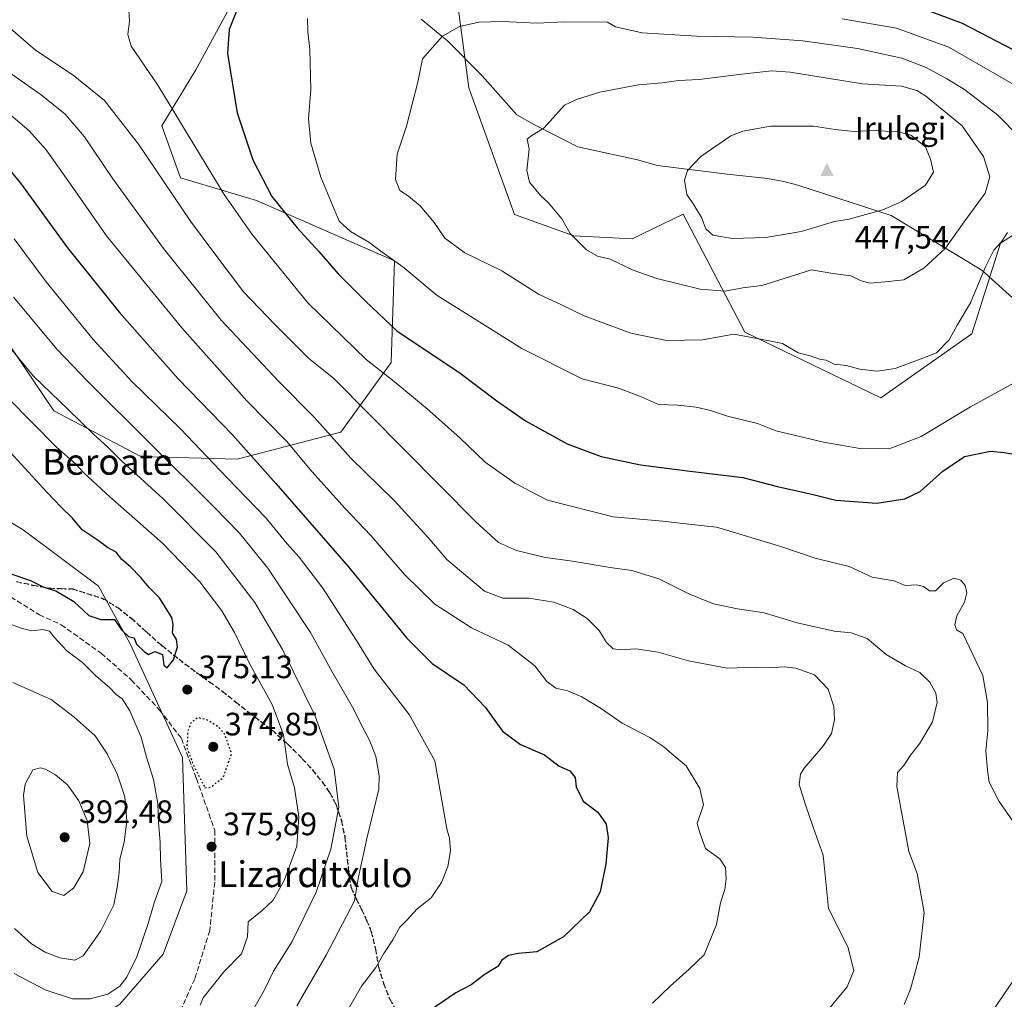
# Model space of a CAD drawing. Units: metres. Extents: x 583177 to 586602, y 4761316 to 4763680.
# Drawn here: x 583939 to 584244, y 4763145 to 4763448 of the extents above; entities that cross this region are included whole.
import ezdxf
from ezdxf.enums import TextEntityAlignment as Align

# ---------------------------------------------------------------- set-up
doc = ezdxf.new("R2010")
doc.units = ezdxf.units.M
doc.header["$MEASUREMENT"] = 0
doc.linetypes.add('DGN Style 3', pattern=[2.307223, 1.648017, -0.659207])
doc.linetypes.add('DGN Style 5', pattern=[1.153612, 0.494405, -0.659207])
for name, color, linetype, lineweight in [('Arbolado forestal CxS', 92, 'Continuous', 0), ('Cima', 7, 'Continuous', 0), ('Cota de cima', 7, 'Continuous', 0), ('Curva de nivel maestra', 30, 'Continuous', 30), ('Curva de nivel maestra depresión', 30, 'DGN Style 5', 30), ('Curva de nivel normal', 30, 'Continuous', 0), ('Espacio natural protegido', 121, 'Continuous', 13), ('Espacio natural protegido CxS', 121, 'Continuous', 0), ('Instalación de energía eléctrica Cxs', 135, 'Continuous', 0), ('Nombre de cima', 7, 'Continuous', 0), ('Punto de cota en terreno', 7, 'Continuous', 0), ('Ruta', 7, 'DGN Style 5', 30), ('Rótulo de punto de cota en terreno', 7, 'Continuous', 0), ('Senda', 7, 'DGN Style 3', 0), ('Texto cartográfico', 7, 'Continuous', 0)]:
    doc.layers.add(name, color=color, linetype=linetype, lineweight=lineweight)
doc.styles.add('Style-Arial', font='txt')

# ---------------------------------------------------------------- blocks, each defined once
blk = doc.blocks.new('5CIMA')
at = {"layer": 'Arbolado forestal CxS', "color": 51, "linetype": 'Continuous', "lineweight": 0}
blk.add_solid([(-0.205, -0.136), (0, 0.273), (0.205, -0.136)], dxfattribs=at)
blk = doc.blocks.new('5PATER')
at = {"layer": 'Instalación de energía eléctrica Cxs', "linetype": 'Continuous', "lineweight": 0}
h = blk.add_hatch(color=51, dxfattribs=at)
edge = h.paths.add_edge_path()
edge.add_ellipse((0, 0), major_axis=(-0.11, -0.111), ratio=0.999422, start_angle=0, end_angle=360)

msp = doc.modelspace()

# ---------------------------------------------------------------- linework, layer by layer
at = {"layer": 'Arbolado forestal CxS', "color": 92, "linetype": 'Continuous', "lineweight": 0}
for points in [[(583928.8241, 4763357.7502, 385.3529), (583949.6481, 4763326.9775, 383.3386), (583976.5451, 4763312.8159, 387.3216), (584006.3937, 4763312.0392, 397.9152), (584038.5055, 4763320.3963, 411.2112), (584054.0991, 4763341.9438, 421.9697), (584055.1423, 4763373.3945, 429.8257), (584012.3427, 4763392.0107, 422.7291), (583988.8981, 4763399.1136, 416.6659), (583983.1011, 4763415.1675, 417.8962), (583993.6053, 4763432.4869, 422.3982), (584007.1567, 4763457.4781, 423.9736)], [(584007.1567, 4763457.4781, 423.9736), (583993.6053, 4763432.4869, 422.3982), (583983.1011, 4763415.1675, 417.8962), (583988.8981, 4763399.1136, 416.6659), (584012.3427, 4763392.0107, 422.7291), (584055.1423, 4763373.3945, 429.8257), (584054.0991, 4763341.9438, 421.9697), (584038.5055, 4763320.3963, 411.2112), (584006.3937, 4763312.0392, 397.9152), (583976.5451, 4763312.8159, 387.3216), (583949.6481, 4763326.9775, 383.3386), (583928.8241, 4763357.7502, 385.3529)], [(584007.1567, 4763457.4781, 423.9736), (583993.6053, 4763432.4869, 422.3982), (583983.1011, 4763415.1675, 417.8962), (583988.8981, 4763399.1136, 416.6659), (584012.3427, 4763392.0107, 422.7291), (584055.1423, 4763373.3945, 429.8257), (584054.0991, 4763341.9438, 421.9697), (584038.5055, 4763320.3963, 411.2112), (584006.3937, 4763312.0392, 397.9152), (583976.5451, 4763312.8159, 387.3216), (583949.6481, 4763326.9775, 383.3386), (583928.8241, 4763357.7502, 385.3529)], [(584007.1567, 4763457.4781, 423.9736), (583993.6053, 4763432.4869, 422.3982), (583983.1011, 4763415.1675, 417.8962), (583988.8981, 4763399.1136, 416.6659), (584012.3427, 4763392.0107, 422.7291), (584055.1423, 4763373.3945, 429.8257), (584054.0991, 4763341.9438, 421.9697), (584038.5055, 4763320.3963, 411.2112), (584006.3937, 4763312.0392, 397.9152), (583976.5451, 4763312.8159, 387.3216), (583949.6481, 4763326.9775, 383.3386), (583928.8241, 4763357.7502, 385.3529)], [(584074.7051, 4763452.6267, 433.2677), (584078.1269, 4763426.899, 436.9983), (584092.2903, 4763387.7104, 438.6747), (584110.6271, 4763381.0791, 439.8576), (584128.6651, 4763380.1947, 441.9576), (584144.4712, 4763387.8313, 444.3901), (584163.5117, 4763351.2743, 435.5857), (584205.6155, 4763331.0021, 433.8698), (584233.8603, 4763350.7401, 434.3951), (584242.7041, 4763378.8188, 435.9561), (584269.0851, 4763395.7657, 430.7925)], [(584269.0851, 4763395.7657, 430.7925), (584242.7041, 4763378.8188, 435.9561), (584233.8603, 4763350.7401, 434.3951), (584205.6155, 4763331.0021, 433.8698), (584163.5117, 4763351.2743, 435.5857), (584144.4712, 4763387.8313, 444.3901), (584128.6651, 4763380.1947, 441.9576), (584110.6271, 4763381.0791, 439.8576), (584092.2903, 4763387.7104, 438.6747), (584078.1269, 4763426.899, 436.9983), (584074.7051, 4763452.6267, 433.2677)], [(584269.0851, 4763395.7657, 430.7925), (584242.7041, 4763378.8188, 435.9561), (584233.8603, 4763350.7401, 434.3951), (584205.6155, 4763331.0021, 433.8698), (584163.5117, 4763351.2743, 435.5857), (584144.4712, 4763387.8313, 444.3901), (584128.6651, 4763380.1947, 441.9576), (584110.6271, 4763381.0791, 439.8576), (584092.2903, 4763387.7104, 438.6747), (584078.1269, 4763426.899, 436.9983), (584074.7051, 4763452.6267, 433.2677)], [(584269.0851, 4763395.7657, 430.7925), (584242.7041, 4763378.8188, 435.9561), (584233.8603, 4763350.7401, 434.3951), (584205.6155, 4763331.0021, 433.8698), (584163.5117, 4763351.2743, 435.5857), (584144.4712, 4763387.8313, 444.3901), (584128.6651, 4763380.1947, 441.9576), (584110.6271, 4763381.0791, 439.8576), (584092.2903, 4763387.7104, 438.6747), (584078.1269, 4763426.899, 436.9983), (584074.7051, 4763452.6267, 433.2677)], [(583970.0935, 4763143.3108, 379.1388), (583983.5445, 4763158.8193, 378.5794), (583990.8341, 4763178.4229, 377.8221), (583989.4857, 4763219.7059, 375.7679), (583973.2459, 4763254.8699, 375.2007), (583963.5231, 4763272.7217, 374.3342), (583940.1575, 4763290.1387, 372.0241), (583889.2453, 4763320.6905, 368.1061)], [(583889.2453, 4763320.6905, 368.1061), (583940.1575, 4763290.1387, 372.0241), (583963.5231, 4763272.7217, 374.3342), (583973.2459, 4763254.8699, 375.2007), (583989.4857, 4763219.7059, 375.7679), (583990.8341, 4763178.4229, 377.8221), (583983.5445, 4763158.8193, 378.5794), (583970.0935, 4763143.3108, 379.1388), (583955.3865, 4763134.0182, 375.2543), (583925.6743, 4763126.5417, 364.2542)], [(583889.2453, 4763320.6905, 368.1061), (583940.1575, 4763290.1387, 372.0241), (583963.5231, 4763272.7217, 374.3342), (583973.2459, 4763254.8699, 375.2007), (583989.4857, 4763219.7059, 375.7679), (583990.8341, 4763178.4229, 377.8221), (583983.5445, 4763158.8193, 378.5794), (583970.0935, 4763143.3108, 379.1388)], [(583889.2453, 4763320.6905, 368.1061), (583940.1575, 4763290.1387, 372.0241), (583963.5231, 4763272.7217, 374.3342), (583973.2459, 4763254.8699, 375.2007), (583989.4857, 4763219.7059, 375.7679), (583990.8341, 4763178.4229, 377.8221), (583983.5445, 4763158.8193, 378.5794), (583970.0935, 4763143.3108, 379.1388)]]:
    msp.add_polyline3d(points, dxfattribs=at)
at = {"layer": 'Curva de nivel maestra', "color": 30, "linetype": 'Continuous', "lineweight": 30, "flags": 128}
for points, elevation in [([(584006.38, 4763451.1401), (584003.9, 4763444.9701), (584003.44, 4763437.5401), (584006.45, 4763419.1801), (584011.28, 4763404.6701), (584017.18, 4763393.3301), (584024.96, 4763383.5401), (584031.69, 4763376.3001), (584037.66, 4763369.3701), (584046.11, 4763360.9101), (584055.91, 4763351.6301), (584075.03, 4763338.8901), (584086.8, 4763330.0201), (584095.63, 4763323.8501), (584108.52, 4763316.7401), (584119.04, 4763312.8001), (584131.26, 4763310.3001), (584146.59, 4763308.2901), (584162.98, 4763306.3701), (584173.68, 4763303.5101), (584184.72, 4763301.0601), (584191.68, 4763299.3301), (584204.43, 4763298.3801), (584213.11, 4763299.6801), (584217.88, 4763302.0101), (584224.84, 4763308.3401), (584231.54, 4763312.8201), (584239.6, 4763314.5201), (584243.81, 4763314.0301), (584247, 4763313.5101)], 425), ([(584249.58, 4763437.1301), (584230.94, 4763446.8301), (584215.64, 4763452.5301)], 425), ([(583928.39, 4763410.6201), (583939.35, 4763397.4601), (583953.88, 4763377.4501), (583969.97, 4763357.3601), (583988.12, 4763336.8701), (584005.11, 4763319.4401), (584018.38, 4763304.4601), (584040.74, 4763278.8201), (584058.93, 4763256.6001), (584066.74, 4763248.8201), (584076.58, 4763242.1301), (584083.28, 4763235.2001), (584088.5, 4763227.8601), (584094.09, 4763223.6801), (584101.57, 4763220.4601), (584106.11, 4763217.0001), (584109.36, 4763215.5801), (584110.99, 4763213.5201), (584111.3, 4763210.5601), (584113.46, 4763206.2001), (584118.08, 4763202.7601), (584120.58, 4763199.1001), (584121.25, 4763194.7901), (584120.56, 4763186.8201), (584118.78, 4763178.1001), (584115.52, 4763171.9001), (584107.4, 4763164.1601), (584099.18, 4763159.5001), (584093.38, 4763159.0301), (584090.39, 4763158.4501), (584088.38, 4763156.9401), (584087.09, 4763155.0001), (584083.19, 4763152.6501), (584078.84, 4763149.3601), (584074.11, 4763146.8101), (584067.62, 4763142.3901)], 400), ([(583936.31, 4763276.5401), (583942.41, 4763274.4301), (583946.59, 4763272.4401), (583950.24, 4763271.3101), (583955.82, 4763268.0101), (583960.52, 4763263.6201), (583964.22, 4763262.4101), (583968.45, 4763262.3401), (583970.64, 4763259.1501), (583972.76, 4763257.1401), (583974.51, 4763256.6901), (583975.24, 4763254.7901), (583977.64, 4763252.5201), (583978.98, 4763251.5301), (583980.96, 4763252.5101), (583983.3, 4763251.5201), (583983.72, 4763248.2801), (583984.75, 4763247.3901), (583986.66, 4763249.9001), (583987.96, 4763253.9401), (583987.61, 4763256.1601), (583986.39, 4763258.2801), (583986.6, 4763260.8201), (583986.17, 4763263.0501), (583984.24, 4763266.1301), (583982.35, 4763269.1401), (583979.16, 4763272.3001), (583976.63, 4763275.4101), (583973.26, 4763278.8101), (583970.74, 4763280.9601), (583968.96, 4763283.1801), (583966.3, 4763284.7201), (583963.04, 4763287.0801), (583958.41, 4763290.1601), (583955.4, 4763293.7801), (583951.95, 4763297.1301), (583947.46, 4763301.8401), (583933.84, 4763316.6501)], 375)]:
    msp.add_lwpolyline(points, dxfattribs=dict(at, elevation=elevation))
at = {"layer": 'Curva de nivel maestra depresión', "color": 30, "linetype": 'DGN Style 5', "lineweight": 30, "elevation": 375, "flags": 128}
msp.add_lwpolyline([(583996.44, 4763210.2901), (583998.32, 4763210.5401), (584002.12, 4763213.5101), (584004.65, 4763220.8601), (584003.88, 4763223.2201), (584002.47, 4763227.0201), (584000.78, 4763229.0001), (583996.97, 4763231.3501), (583994.32, 4763231.9901), (583992.18, 4763230.5601), (583990.99, 4763227.4201), (583991.06, 4763225.3001), (583990.75, 4763222.9701), (583992.73, 4763217.6201), (583996.44, 4763210.2901)], dxfattribs=at)
at = {"layer": 'Curva de nivel normal', "color": 30, "linetype": 'Continuous', "lineweight": 0, "flags": 128}
for points, elevation in [([(583972.83, 4763450.8), (583973.12, 4763447.55), (583972.52, 4763443.43), (583973.63, 4763439.85), (583981.85, 4763427.69), (584002.34, 4763393.93), (584011.06, 4763381.54), (584028.28, 4763360.35), (584046.33, 4763342.81), (584054.97, 4763336.05), (584065.25, 4763327.6), (584075.38, 4763318.6), (584083.21, 4763311.12), (584092.33, 4763304.53), (584102.48, 4763299.28), (584122.78, 4763294.11), (584138.2, 4763292.87), (584147.17, 4763291.76), (584154.8, 4763291), (584174.75, 4763284.98), (584185.3, 4763281.34), (584195.86, 4763278.74), (584203, 4763275.52), (584209.74, 4763274.4), (584213.16, 4763272.92), (584216.65, 4763273.08), (584218.83, 4763272.62), (584220.73, 4763271.26), (584222.58, 4763271.3), (584225.06, 4763273.71), (584228.4, 4763275.17), (584230.46, 4763274.59), (584231.74, 4763272.89), (584232.24, 4763270.61), (584231.52, 4763267.75), (584229.23, 4763263.48), (584228.54, 4763260.76), (584229.1, 4763259.24), (584231.01, 4763258.03), (584237.2, 4763245.04), (584238.65, 4763236.7), (584238.74, 4763227.96), (584238.2, 4763221.74), (584238.65, 4763215.8), (584239.15, 4763212.02), (584242.24, 4763206.12), (584246.74, 4763199.65)], 420), ([(584028.14, 4763448.36), (584028.31, 4763444.2), (584028.86, 4763438.75), (584029.18, 4763426.4), (584028.44, 4763417.34), (584029.16, 4763409.8), (584032.27, 4763399.31), (584037.96, 4763385.61), (584041.44, 4763382.45), (584047.11, 4763379.14), (584051.24, 4763376.09), (584057.68, 4763371.57), (584068.28, 4763362.67), (584078.76, 4763356.17), (584094.49, 4763346.26), (584113.24, 4763336.87), (584124.4, 4763333.95), (584131.3, 4763331.39), (584136.87, 4763328.92), (584142.78, 4763328.69), (584148.48, 4763328.09), (584152.91, 4763327.05), (584158.15, 4763325.3), (584167.45, 4763323), (584173.2, 4763320.82), (584187.86, 4763317.22), (584199.78, 4763315.24), (584208.78, 4763315.4), (584218.11, 4763319.04), (584233.45, 4763328.22), (584250.29, 4763337.44)], 430), ([(584088.53, 4763447.41), (584081.2, 4763447.25), (584075.19, 4763445.93), (584070, 4763442.91), (584063.75, 4763435.85), (584062.34, 4763428.67), (584058.84, 4763415), (584055.98, 4763406.4), (584055.45, 4763398.59), (584056.76, 4763395.17), (584059.48, 4763393.4), (584063.07, 4763390.39), (584067.42, 4763385.23), (584070.73, 4763380.43), (584076.87, 4763375.82), (584088.31, 4763370.28), (584099.71, 4763363.06), (584106.57, 4763359.85), (584113.78, 4763356.36), (584128.29, 4763350.96), (584139.29, 4763348.7), (584150.45, 4763348.91), (584160.11, 4763350.65), (584167.33, 4763349.33), (584175.21, 4763347.77), (584180.08, 4763344.96), (584183.8, 4763343.96), (584186.65, 4763343), (584188.78, 4763342.63), (584191.16, 4763341.44), (584194.95, 4763340.98), (584199.16, 4763339.86), (584204.55, 4763339.23), (584210.11, 4763340.08), (584217.86, 4763342.98), (584222.86, 4763344.94), (584226.78, 4763348.92), (584229.29, 4763353.52), (584233.45, 4763360.38), (584238, 4763371.33), (584240.68, 4763376.67), (584243.02, 4763379.23), (584244.85, 4763382.17)], 435), ([(584248.52, 4763411.74), (584241.92, 4763418.48), (584231.51, 4763426.41), (584226.04, 4763429.65), (584219.67, 4763433.24), (584212.18, 4763436.06), (584198.44, 4763439.1), (584181.49, 4763441.43), (584166.08, 4763442.61), (584148.63, 4763442.92), (584131.74, 4763443.97), (584123.49, 4763445.82), (584121.06, 4763447.28), (584107.63, 4763447.3), (584099.28, 4763446.96), (584088.53, 4763447.41)], 435), ([(584247.62, 4763427.44), (584226.69, 4763439.52), (584210.47, 4763445.36), (584193.67, 4763448.26)], 430), ([(583934.72, 4763446.61), (583944.02, 4763438.6), (583955.62, 4763430.85), (583965.29, 4763423.03), (583975.82, 4763409.45), (583991.97, 4763385.67), (583999.75, 4763375.13), (584008.32, 4763363.83), (584018.16, 4763353.54), (584028.51, 4763343.29), (584036.28, 4763337), (584080.16, 4763292.71), (584087.29, 4763286.18), (584092.84, 4763283.76), (584101.9, 4763281.62), (584110.16, 4763280.42), (584121.89, 4763278.44), (584128.54, 4763277.51), (584136.93, 4763274.95), (584146.27, 4763270.31), (584153.82, 4763267.24), (584161.31, 4763265.72), (584169.51, 4763264.41), (584179.78, 4763261.34), (584191.25, 4763258.83), (584196.5, 4763258.31), (584201.42, 4763256.46), (584207.35, 4763251.51), (584213.25, 4763248.04), (584217.76, 4763245.98), (584220.78, 4763243), (584222.71, 4763239.6), (584223.08, 4763236.71), (584221.61, 4763230.75), (584217.66, 4763223.93), (584214.86, 4763220.39), (584212.75, 4763217.26), (584210.8, 4763215), (584210.62, 4763210.75), (584214.36, 4763190.58), (584216.87, 4763183.76), (584219.02, 4763171.76), (584217.51, 4763157.86), (584214.79, 4763148), (584212.84, 4763143.26)], 415), ([(583932.5, 4763433.94), (583945.68, 4763424.78), (583953.18, 4763418.74), (583959.13, 4763411.76), (583967.95, 4763398.79), (583983.6, 4763377.15), (584001.47, 4763355.05), (584019.21, 4763336.11), (584030.22, 4763324.95), (584041.6, 4763312.33), (584055, 4763299.21), (584065.41, 4763287.82), (584071.34, 4763280.92), (584082.95, 4763271.2), (584088.68, 4763268.98), (584096.67, 4763269), (584104.45, 4763267.73), (584110.45, 4763265.45), (584114.78, 4763262.74), (584118.44, 4763259), (584120.76, 4763255.31), (584122.78, 4763253.29), (584125.22, 4763252.96), (584129.79, 4763253.3), (584136.69, 4763252.25), (584146.12, 4763249.61), (584158.04, 4763247.34), (584167.06, 4763247.6), (584172.43, 4763247.5), (584175.75, 4763247.79), (584179.39, 4763247.35), (584185.09, 4763245.22), (584189.4, 4763240.78), (584191.12, 4763235.44), (584191.27, 4763231.39), (584190.39, 4763227.13), (584187.74, 4763223.14), (584181.93, 4763216.37), (584180.77, 4763214.55), (584180.34, 4763211.35), (584182.35, 4763205.06), (584184.71, 4763198.13), (584187.84, 4763189.46), (584189.46, 4763173), (584195.42, 4763161.07), (584197.33, 4763153.77), (584195.25, 4763148.71), (584187.71, 4763139.66)], 410), ([(584171.88, 4763432.16), (584163.48, 4763431.23), (584149.38, 4763429.45), (584142.98, 4763429.17), (584137.93, 4763428.48), (584130.65, 4763427.87), (584118.7, 4763425.59), (584111.4, 4763423.35), (584107.74, 4763421.56), (584101.45, 4763414.51), (584097.32, 4763411.96), (584096.16, 4763411.04), (584096.77, 4763407.99), (584096.08, 4763401.3), (584096.85, 4763397.73), (584100.31, 4763393.62), (584102.74, 4763391.33), (584106.9, 4763386.4), (584109.52, 4763381.83), (584114.52, 4763376.74), (584117.98, 4763374.84), (584121.84, 4763373.93), (584128.95, 4763370.47), (584136.33, 4763367.88), (584149.76, 4763364.65), (584157.45, 4763364.03), (584162.91, 4763364.99), (584168.86, 4763365.76), (584175.77, 4763367.87), (584184.19, 4763370.61), (584190.8, 4763369.45), (584196.33, 4763368.74), (584199.53, 4763367.21), (584202.35, 4763366.43), (584206.97, 4763366.84), (584212.78, 4763367.52), (584219, 4763371.08), (584225.68, 4763377.28), (584231.43, 4763385.42), (584237.96, 4763394.36), (584239.36, 4763399.42), (584237.39, 4763405.67), (584230.85, 4763415.16), (584219.46, 4763424.42), (584216.76, 4763426.06), (584212.04, 4763427.4), (584199.93, 4763428.15), (584177.55, 4763431.77), (584171.88, 4763432.16)], 440), ([(583934.19, 4763420.36), (583942.03, 4763413.57), (583947.3, 4763407.7), (583954.83, 4763397.09), (583965.94, 4763381.16), (583989.27, 4763352.67), (584009.41, 4763330.03), (584021.74, 4763317.52), (584029.63, 4763308.1), (584039.74, 4763296.89), (584047.81, 4763288.43), (584058.24, 4763276.28), (584067.56, 4763267.12), (584078.91, 4763259.77), (584090.34, 4763254.46), (584098.5, 4763248.03), (584102.3, 4763243.19), (584105.04, 4763241.18), (584108.78, 4763240.31), (584113.14, 4763238.44), (584118.89, 4763234.96), (584125.56, 4763230.35), (584134.11, 4763225.89), (584138.48, 4763223.03), (584140.92, 4763220.8), (584145.44, 4763217.12), (584149.64, 4763210.05), (584150.81, 4763205), (584148.76, 4763199.24), (584149.59, 4763196.33), (584151.34, 4763191.54), (584155.86, 4763188.32), (584157.54, 4763185.64), (584157.76, 4763182.17), (584157.36, 4763178.84), (584156.02, 4763174.67), (584154.77, 4763168), (584150.96, 4763158.64), (584146.37, 4763154.21), (584140.41, 4763148.96), (584135.02, 4763143.67)], 405), ([(584184.8, 4763415.02), (584171.45, 4763415.01), (584162.98, 4763413.49), (584159.2, 4763412.06), (584149.9, 4763405.67), (584145.8, 4763401.3), (584144.84, 4763398.3), (584145.56, 4763393.95), (584147.78, 4763390.68), (584150.13, 4763386.75), (584151.5, 4763383.31), (584153.7, 4763381.31), (584159.72, 4763380.24), (584170.04, 4763380.6), (584181.01, 4763382.48), (584191.28, 4763385.5), (584195.86, 4763386.28), (584199.88, 4763387.45), (584206.26, 4763389.13), (584212.11, 4763391.72), (584219.48, 4763396.76), (584221.93, 4763400.85), (584220.98, 4763404.86), (584219.48, 4763408.7), (584214.92, 4763412.23), (584210.75, 4763413.38), (584207.11, 4763413.46), (584203.78, 4763413.72), (584197.32, 4763413.42), (584191.51, 4763413.97), (584184.8, 4763415.02)], 445), ([(583937.33, 4763380.22), (583947.29, 4763366.84), (583961.78, 4763349), (583973.83, 4763336.05), (583988.86, 4763321.42), (584003.29, 4763306.22), (584015.33, 4763293.75), (584021.9, 4763285.82), (584025.59, 4763281.73), (584032.95, 4763272.05), (584043.39, 4763255.85), (584048.85, 4763246.99), (584059.68, 4763233.03), (584067.55, 4763218.68), (584071.34, 4763197.61), (584072.18, 4763194.74), (584072.46, 4763190.83), (584071.59, 4763185.99), (584069.62, 4763180.99), (584066.46, 4763176.31), (584062.16, 4763172.83), (584059.02, 4763169.45), (584056.8, 4763167.19), (584054.57, 4763163.31), (584051.8, 4763159.05), (584049.35, 4763154.67), (584044.88, 4763148.88), (584040.44, 4763141.23)], 395), ([(583937.15, 4763362.13), (583950.64, 4763345.98), (583960.07, 4763336.11), (583999.19, 4763297.3), (584007.13, 4763289.15), (584015.94, 4763278.28), (584029.06, 4763258.35), (584035.81, 4763246.21), (584042.46, 4763234.73), (584045.18, 4763229.12), (584047.38, 4763225.03), (584049.28, 4763220), (584050.4, 4763213.97), (584050.3, 4763209.91), (584046.68, 4763194.99), (584043.84, 4763182.25), (584042.69, 4763175.33), (584033.91, 4763158.48), (584024.85, 4763142.79)], 390), ([(583930.8, 4763352.86), (583943.36, 4763337.69), (583954.13, 4763327.35), (583961.98, 4763319.64), (583966.41, 4763315.74), (583970.75, 4763311.4), (583983.34, 4763299.88), (583999.78, 4763283.3), (584011.85, 4763267.67), (584020.45, 4763253.11), (584030.43, 4763232.77), (584036.47, 4763216.1), (584037.92, 4763204.29), (584035.4, 4763191.32), (584030.85, 4763178), (584023.44, 4763162.71), (584017.64, 4763153.54), (584014.76, 4763147.55), (584011.51, 4763142.04)], 385), ([(583935.41, 4763331.01), (583950.45, 4763315.74), (583956.33, 4763310.52), (583958.99, 4763307.63), (583967.01, 4763300.3), (583983.28, 4763286.02), (583994.83, 4763274.05), (584001.65, 4763265.1), (584005.54, 4763258.36), (584010.22, 4763248.78), (584017.19, 4763236.11), (584020.72, 4763226.67), (584021.97, 4763217.67), (584024.1, 4763210.33), (584025.52, 4763201.33), (584024.85, 4763192.29), (584021.04, 4763181.81), (584017.59, 4763175.54), (584014.18, 4763172.33), (584009.76, 4763168.79), (584009.57, 4763164.18), (584007.77, 4763158.88), (584002.26, 4763153.33), (583995.89, 4763145.33), (583994.9, 4763143)], 380), ([(583937.32, 4763152.87), (583946.92, 4763147.81), (583955.41, 4763144.96), (583960.87, 4763144.97), (583966.36, 4763146.49), (583970.09, 4763148.88), (583972.26, 4763151.67), (583975.32, 4763158), (583978.72, 4763168), (583980.77, 4763175), (583983.11, 4763181.27), (583982.72, 4763188.07), (583982.54, 4763193.43), (583982.03, 4763199.7), (583981.83, 4763205.5), (583980.5, 4763212.83), (583978.38, 4763219.84), (583976.69, 4763225.95), (583973.2, 4763234.16), (583970.78, 4763237.86), (583968.91, 4763239.2), (583966.92, 4763241.3), (583962.8, 4763244.89), (583958.5, 4763249.04), (583953.63, 4763252.65), (583949.68, 4763257), (583948.26, 4763258.76), (583946.29, 4763259.31), (583942.79, 4763258.84), (583939.52, 4763259.66), (583932.78, 4763262.19)], 380), ([(583937.46, 4763166.76), (583942.71, 4763162), (583946.93, 4763159.4), (583951.46, 4763157.66), (583956.2, 4763156.94), (583958.78, 4763158.31), (583964.22, 4763166.09), (583968.21, 4763174.06), (583969.27, 4763179.44), (583969.85, 4763184.07), (583970.11, 4763188.19), (583971.44, 4763193.46), (583972.24, 4763200), (583971.6, 4763207.49), (583969.38, 4763214.35), (583966.2, 4763220.83), (583962.42, 4763226.37), (583955.97, 4763232.19), (583948.78, 4763237.65), (583936.95, 4763242.9)], 385), ([(583945.48, 4763216.5), (583943.15, 4763215.82), (583940.8, 4763211.46), (583940.24, 4763208.06), (583941.28, 4763195.33), (583944.68, 4763184.09), (583949.09, 4763178.27), (583952.7, 4763177.02), (583955.75, 4763179.28), (583958.71, 4763184.27), (583960.77, 4763193.03), (583959.97, 4763200.19), (583957.38, 4763206.27), (583953.83, 4763211.26), (583950.14, 4763214.36), (583947.04, 4763216.06), (583945.48, 4763216.5)], 390), ([(584246.64, 4763150.56), (584240.64, 4763141.83)], 420)]:
    msp.add_lwpolyline(points, dxfattribs=dict(at, elevation=elevation))
at = {"layer": 'Espacio natural protegido', "color": 121, "linetype": 'Continuous', "lineweight": 13, "flags": 128}
msp.add_lwpolyline([(584263.292, 4763346.6513), (584236.8923, 4763370.4512), (584208.8926, 4763387.4514), (584179.9929, 4763396.7516), (584175.6353, 4763397.9315), (584175.5929, 4763397.9517), (584170.593, 4763398.8517), (584158.0931, 4763400.1518), (584136.4931, 4763402.852), (584130.2932, 4763404.6522), (584111.8933, 4763408.6523), (584098.3935, 4763415.4524), (584092.9935, 4763418.5524), (584082.2937, 4763430.6524), (584071.4938, 4763441.4523), (584063.3941, 4763448.1524)], dxfattribs=at)
at = {"layer": 'Espacio natural protegido CxS', "color": 121, "linetype": 'Continuous', "lineweight": 0, "flags": 128}
msp.add_lwpolyline([(584263.292, 4763346.6513), (584236.8923, 4763370.4512), (584208.8926, 4763387.4514), (584179.9929, 4763396.7516), (584175.6353, 4763397.9315), (584175.5929, 4763397.9517), (584170.593, 4763398.8517), (584158.0931, 4763400.1518), (584136.4931, 4763402.852), (584130.2932, 4763404.6522), (584111.8933, 4763408.6523), (584098.3935, 4763415.4524), (584092.9935, 4763418.5524), (584082.2937, 4763430.6524), (584071.4938, 4763441.4523), (584063.3941, 4763448.1524)], dxfattribs=at)
at = {"layer": 'Ruta', "color": 7, "linetype": 'DGN Style 5', "lineweight": 30}
msp.add_polyline3d([(583938.0701, 4763274.1101, 387.4584), (583943.1801, 4763273.0301, 389.2679), (583948.3101, 4763272.0901, 387.3185), (583951.8601, 4763271.9401, 385.1328), (583955.4301, 4763271.8501, 382.6975), (583964.8501, 4763268.8801, 381.9406), (583969.4201, 4763266.0701, 379.8036), (583973.6101, 4763262.8401, 377.6161), (583978.3101, 4763258.5401, 376.6937), (583983.0801, 4763254.3201, 382.4785), (583988.4001, 4763250.1101, 380.1971), (583993.7801, 4763246.0101, 375.9099), (583997.7901, 4763243.1201, 376.8548), (584001.7801, 4763240.2001, 378.556), (584005.9301, 4763236.9401, 377.696), (584010.0401, 4763233.6601, 379.5407), (584013.6201, 4763230.9101, 381.1191), (584017.2101, 4763228.1601, 382.8298), (584022.0201, 4763223.8901, 382.5022), (584026.5501, 4763219.3201, 383.2302), (584029.7401, 4763215.8201, 384.3318), (584032.7401, 4763212.1201, 384.4103), (584035.1101, 4763208.7301, 385.9102), (584037.0101, 4763205.0501, 387.2733), (584038.7001, 4763200.1301, 389.7282), (584039.7001, 4763195.0701, 391.3873), (584040.7601, 4763185.9301, 396.4095), (584041.0901, 4763182.6601, 399.0301), (584041.7001, 4763179.4701, 398.0939), (584043.2101, 4763176.0201, 396.9172), (584044.9301, 4763172.6701, 396.0594), (584046.4701, 4763169.2801, 395.2735), (584047.9201, 4763165.8401, 395.165), (584049.2001, 4763160.4201, 397.9199), (584050.1601, 4763154.9401, 398.0472), (584051.6701, 4763149.8401, 396.8203), (584053.6401, 4763144.8801, 397.2936), (584056.5901, 4763139.6401, 398.5696)], dxfattribs=at)
at = {"layer": 'Senda', "color": 7, "linetype": 'DGN Style 3', "lineweight": 0}
for points in [[(583938.0701, 4763274.1101, 387.4584), (583943.1801, 4763273.0301, 389.2679), (583948.3101, 4763272.0901, 387.3185), (583951.8601, 4763271.9401, 385.1328), (583955.4301, 4763271.8501, 382.6975), (583964.8501, 4763268.8801, 381.9406), (583969.4201, 4763266.0701, 379.8036), (583973.6101, 4763262.8401, 377.6161), (583978.3101, 4763258.5401, 376.6937), (583983.0801, 4763254.3201, 382.4785), (583988.4001, 4763250.1101, 380.1971), (583993.7801, 4763246.0101, 375.9099), (583997.7901, 4763243.1201, 376.8548), (584001.7801, 4763240.2001, 378.556), (584005.9301, 4763236.9401, 377.696), (584010.0401, 4763233.6601, 379.5407), (584013.6201, 4763230.9101, 381.1191), (584017.2101, 4763228.1601, 382.8298), (584022.0201, 4763223.8901, 382.5022), (584026.5501, 4763219.3201, 383.2302), (584029.7401, 4763215.8201, 384.3318), (584032.7401, 4763212.1201, 384.4103), (584035.1101, 4763208.7301, 385.9102), (584037.0101, 4763205.0501, 387.2733), (584038.7001, 4763200.1301, 389.7282), (584039.7001, 4763195.0701, 391.3873), (584040.7601, 4763185.9301, 396.4095), (584041.0901, 4763182.6601, 399.0301), (584041.7001, 4763179.4701, 398.0939), (584043.2101, 4763176.0201, 396.9172), (584044.9301, 4763172.6701, 396.0594), (584046.4701, 4763169.2801, 395.2735), (584047.9201, 4763165.8401, 395.165), (584049.2001, 4763160.4201, 397.9199), (584050.1601, 4763154.9401, 398.0472), (584051.6701, 4763149.8401, 396.8203), (584053.6401, 4763144.8801, 397.2936), (584056.5901, 4763139.6401, 398.5696)], [(583934.3601, 4763270.5703, 383.8222), (583945.2101, 4763263.8501, 384.027), (583951.9301, 4763260.7501, 384.6665), (583964.3301, 4763251.9601, 383.2066), (583973.6301, 4763243.6801, 383.9), (583982.4101, 4763234.3803, 382.403), (583989.1301, 4763225.5901, 380.4766), (583993.7803, 4763213.1801, 382.5925), (583999.4701, 4763197.1501, 381.9784), (583999.4601, 4763181.1301, 377.8572), (583997.9101, 4763166.1301, 378.4319), (583993.2601, 4763151.1401, 381.6648), (583988.6101, 4763140.8001, 381.8835)]]:
    msp.add_polyline3d(points, dxfattribs=at)

# ---------------------------------------------------------------- block references
at = {"layer": 'Cima', "color": 7, "linetype": 'Continuous', "lineweight": 0, "xscale": 10, "yscale": 10, "zscale": 10}
msp.add_blockref('5CIMA', (584189, 4763401, 447.54), dxfattribs=at)
at = {"layer": 'Punto de cota en terreno', "color": 7, "linetype": 'Continuous', "lineweight": 0, "xscale": 10, "yscale": 10, "zscale": 10}
for p in [(583990.96, 4763240.7, 375.13), (583999, 4763223, 374.85), (583953, 4763195, 392.48), (583998.47, 4763192.1, 375.89)]:
    msp.add_blockref('5PATER', p, dxfattribs=at)

# ---------------------------------------------------------------- texts
at = {"layer": 'Cota de cima', "color": 7, "linetype": 'Continuous', "lineweight": 0, "style": 'Style-Arial'}
msp.add_text('447,54', height=7, dxfattribs=at).set_placement((584197.599, 4763377.1875))
at = {"layer": 'Nombre de cima', "color": 7, "linetype": 'Continuous', "lineweight": 0, "style": 'Style-Arial'}
msp.add_text('Irulegi', height=7, dxfattribs=at).set_placement((584197.599, 4763410.9219))
at = {"layer": 'Rótulo de punto de cota en terreno', "color": 7, "linetype": 'Continuous', "lineweight": 0, "style": 'Style-Arial'}
for s, p in [('375,13', (583994.4878, 4763244.2278)), ('374,85', (584002.5278, 4763226.5278)), ('392,48', (583957.4097, 4763199.4097)), ('375,89', (584001.9978, 4763195.6278))]:
    msp.add_text(s, height=7, dxfattribs=at).set_placement(p)
at = {"layer": 'Texto cartográfico', "color": 7, "linetype": 'Continuous', "lineweight": 0, "style": 'Style-Arial'}
for s, p in [('Beroate', (583966.1836, 4763311.1901)), ('Lizarditxulo', (584030.5999, 4763183.5801))]:
    msp.add_text(s, height=8, dxfattribs=at).set_placement(p, align=Align.MIDDLE_CENTER)

doc.saveas('drawing.dxf')
